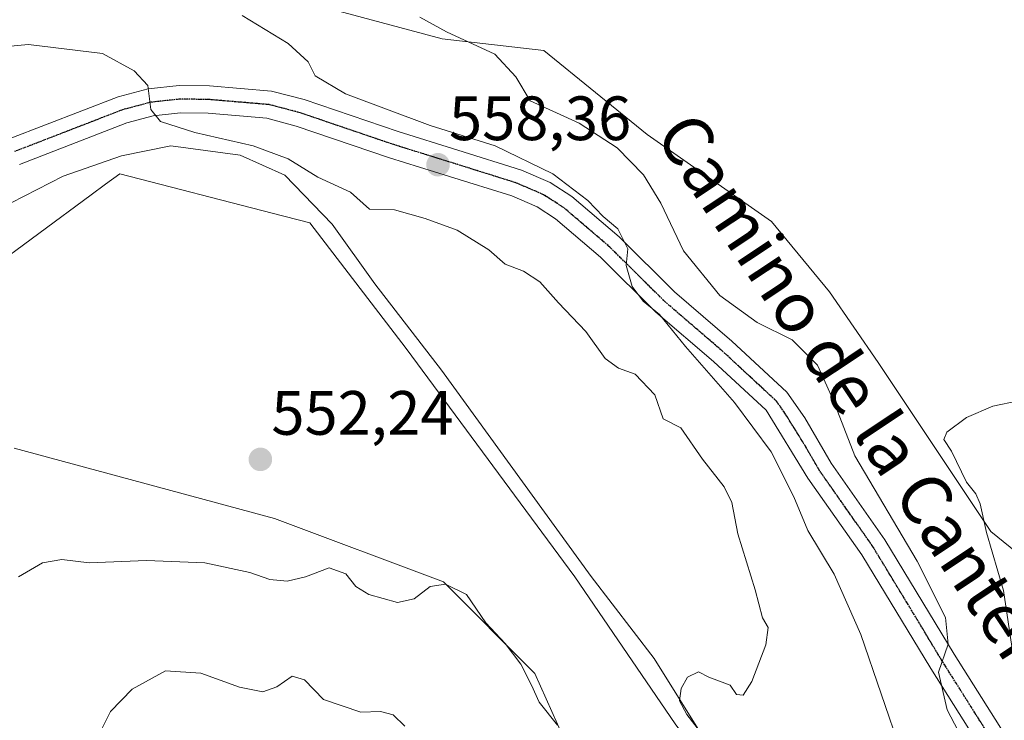
# Model space of a CAD drawing. Units: metres. Extents: x 573433 to 576877, y 4719568 to 4721918.
# Drawn here: x 575176 to 575333, y 4721017 to 4721129 of the extents above; entities that cross this region are included whole.
import ezdxf
from ezdxf.enums import TextEntityAlignment as Align

# ---------------------------------------------------------------- set-up
doc = ezdxf.new("R2010")
doc.units = ezdxf.units.M
doc.header["$MEASUREMENT"] = 0
doc.linetypes.add('TRAZO_Y_PUNTO', pattern=[1, 0.5, -0.25, 0, -0.25])
doc.linetypes.add('TRAZOS2', pattern=[0.375, 0.25, -0.125])
for name, color, linetype, lineweight in [('Carátula', 7, 'Continuous', 5), ('Corriente natural lineal', 142, 'Continuous', 13), ('Cultivos herbáceos CxS', 92, 'Continuous', 0), ('Curva de nivel normal', 36, 'Continuous', 0), ('Matorral', 135, 'Continuous', 0), ('Matorral CxS', 135, 'Continuous', 0), ('Pista no pavimentada', 254, 'Continuous', 13), ('Pista no pavimentada Cxs', 254, 'Continuous', 0), ('Pista pavimentada eje', 135, 'TRAZO_Y_PUNTO', 0), ('Punto de cota en terreno', 7, 'Continuous', 0), ('Ruta', 19, 'TRAZOS2', 30), ('Rótulo de punto de cota en terreno', 19, 'Continuous', 0), ('Texto cartográfico', 19, 'Continuous', 0)]:
    doc.layers.add(name, color=color, linetype=linetype, lineweight=lineweight)
doc.styles.add('Arial', font='txt', dxfattribs={"height": 0.2})

# ---------------------------------------------------------------- blocks, each defined once
blk = doc.blocks.new('*U154')
at = {"layer": 'Cultivos herbáceos CxS', "color": 92, "linetype": 'Continuous', "lineweight": 0}
blk.add_polyline3d([(575170.54, 4721089.04, 550.93), (575187.37, 4721101.43, 552.06), (575189.65, 4721103.12, 552.14), (575191.94, 4721104.8, 552.39), (575216.32, 4721098.48, 552.46), (575222.35, 4721096.92, 553.04), (575237.74, 4721076.83, 553.61), (575264.78, 4721040.28, 554.32), (575280.79, 4721016.76, 554.72), (575293.29, 4721000.07, 555.38), (575304.56, 4720982.05, 556), (575307.93, 4720962.91, 556.83), (575319.2, 4720943.76, 557.8), (575314.69, 4720935.88, 558.63), (575298.92, 4720933.63, 558.39), (575264.01, 4720969.66, 559.8), (575258.38, 4720996.69, 558.29), (575262.89, 4721014.71, 554.91), (575258.38, 4721024.84, 554.73), (575243.74, 4721039.48, 554.61), (575216.71, 4721049.62, 552.58), (575175.04, 4721060.88, 551.59)], dxfattribs=at)
blk = doc.blocks.new('*U182')
at = {"layer": 'Curva de nivel normal', "color": 36, "linetype": 'Continuous', "lineweight": 0}
for points in [[(575175.72, 4721040.29, 555), (575179.55, 4721042.55, 555), (575182.65, 4721043.04, 555), (575187, 4721042.54, 555), (575196.21, 4721042.91, 555), (575205.52, 4721042.53, 555), (575212.74, 4721040.97, 555), (575215.92, 4721039.89, 555), (575218.7, 4721039.6, 555), (575221.63, 4721040.29, 555), (575225.42, 4721041.72, 555), (575228.12, 4721040.79, 555), (575229.7, 4721038.72, 555), (575231.77, 4721037.45, 555), (575236.4, 4721036.21, 555), (575239.06, 4721036.77, 555), (575241.59, 4721038.75, 555), (575244.04, 4721039.13, 555), (575247.4, 4721037.44, 555), (575250.52, 4721032.93, 555), (575253.6, 4721029.63, 555), (575256.1, 4721026.34, 555), (575257.81, 4721022.95, 555), (575259.05, 4721020.22, 555), (575261.99, 4721016.53, 555)], [(575285.6, 4721014.45, 555), (575282.66, 4721018.25, 555), (575281.52, 4721020.45, 555), (575281.8, 4721022.4, 555), (575282.79, 4721024.25, 555), (575284.56, 4721025.1, 555), (575286.23, 4721024.23, 555), (575289.64, 4721022.97, 555), (575290.64, 4721021.44, 555), (575291.68, 4721021.38, 555), (575293.11, 4721023.53, 555), (575295.34, 4721029.4, 555), (575295.68, 4721032.21, 555), (575294.77, 4721033.74, 555), (575293.63, 4721038.23, 555), (575290.83, 4721047.19, 555), (575289.86, 4721052.21, 555), (575288.67, 4721054.7, 555), (575285.18, 4721059.11, 555), (575281.7, 4721064.12, 555), (575278.9, 4721065.57, 555), (575277.55, 4721069.43, 555), (575274.41, 4721072.71, 555), (575271.73, 4721073.69, 555), (575269.6, 4721075.24, 555), (575266.53, 4721079.56, 555), (575262.12, 4721084.12, 555), (575259.15, 4721087.49, 555), (575256.54, 4721089.21, 555), (575253.63, 4721090.31, 555), (575250.97, 4721092.64, 555), (575245.9, 4721095.79, 555), (575240.78, 4721097.62, 555), (575235.88, 4721099.04, 555), (575231.92, 4721099.12, 555), (575228.86, 4721101.85, 555), (575223.61, 4721104.27, 555), (575218.88, 4721107.2, 555), (575213.28, 4721109.27, 555), (575203.94, 4721111.41, 555), (575198.42, 4721113.16, 555), (575196.88, 4721115.06, 555), (575196.4, 4721118.9, 555), (575194.22, 4721121.28, 555), (575189.16, 4721124.05, 555), (575177.32, 4721125.47, 555), (575169.74, 4721124.81, 555)]]:
    blk.add_polyline3d(points, dxfattribs=at)
blk = doc.blocks.new('*U183')
at = {"layer": 'Curva de nivel normal', "color": 36, "linetype": 'Continuous', "lineweight": 0}
blk.add_polyline3d([(575334.86, 4721028.08, 570), (575333.37, 4721038.11, 570), (575330.66, 4721047.41, 570), (575329.64, 4721051.95, 570), (575328.92, 4721053.59, 570), (575327.45, 4721055.45, 570), (575325.05, 4721060.38, 570), (575323.8, 4721062.26, 570), (575324.3, 4721063.43, 570), (575327.45, 4721065.8, 570), (575331.66, 4721067.61, 570), (575335.76, 4721068.45, 570)], dxfattribs=at)
blk = doc.blocks.new('*U199')
at = {"layer": 'Curva de nivel normal', "color": 36, "linetype": 'Continuous', "lineweight": 0}
blk.add_polyline3d([(575329.58, 4721009.01, 565), (575324.35, 4721018.99, 565), (575322.96, 4721025.04, 565), (575324.53, 4721029.53, 565), (575324.08, 4721033.81, 565), (575319.55, 4721042.82, 565), (575309.57, 4721059.64, 565), (575306.06, 4721068.72, 565), (575303.59, 4721074.18, 565), (575299.55, 4721078.2, 565), (575293.96, 4721080.97, 565), (575287.96, 4721085.3, 565), (575282.14, 4721092.48, 565), (575278.51, 4721100.11, 565), (575275.74, 4721104.6, 565), (575271.55, 4721108.92, 565), (575265.47, 4721112.88, 565), (575257.61, 4721116.48, 565), (575255.34, 4721120.31, 565), (575251.96, 4721123.95, 565), (575244.21, 4721127.51, 565), (575239.95, 4721129.86, 565)], dxfattribs=at)
blk = doc.blocks.new('*U200')
at = {"layer": 'Curva de nivel normal', "color": 36, "linetype": 'Continuous', "lineweight": 0}
for points in [[(575189.11, 4721016.07, 560), (575190.45, 4721018.73, 560), (575193.91, 4721022.33, 560), (575199.24, 4721025.27, 560), (575204.9, 4721024.86, 560), (575211.1, 4721022.63, 560), (575214.8, 4721021.9, 560), (575217.08, 4721022.7, 560), (575219.54, 4721024.38, 560), (575221.49, 4721023.81, 560), (575224.51, 4721020.68, 560), (575230.5, 4721018.62, 560), (575233.68, 4721018.74, 560), (575235.68, 4721018.19, 560), (575237.54, 4721016.38, 560)], [(575317.06, 4721012.07, 560), (575310.51, 4721031.07, 560), (575306.26, 4721040.73, 560), (575302.07, 4721047.73, 560), (575299.82, 4721053.07, 560), (575296.18, 4721060.28, 560), (575290.32, 4721068.2, 560), (575282.46, 4721077.13, 560), (575278.3, 4721082.3, 560), (575275.72, 4721084.39, 560), (575273.91, 4721086.77, 560), (575272.98, 4721090.09, 560), (575273.23, 4721092.76, 560), (575271.65, 4721095.98, 560), (575269.28, 4721097.94, 560), (575266.84, 4721100.5, 560), (575261.21, 4721104.78, 560), (575252, 4721109.29, 560), (575241.58, 4721112.5, 560), (575228.07, 4721117.61, 560), (575223.22, 4721120.47, 560), (575222.08, 4721122.7, 560), (575218.89, 4721125.64, 560), (575211.52, 4721130.15, 560)]]:
    blk.add_polyline3d(points, dxfattribs=at)
blk = doc.blocks.new('5PATER')
at = {"layer": 'Carátula', "linetype": 'Continuous', "lineweight": 5}
h = blk.add_hatch(color=250, dxfattribs=at)
edge = h.paths.add_edge_path()
edge.add_ellipse((0, 0.01), major_axis=(-1.33, -1.34), ratio=0.999422, start_angle=0, end_angle=360)

msp = doc.modelspace()

# ---------------------------------------------------------------- linework, layer by layer
at = {"layer": 'Corriente natural lineal', "color": 142, "linetype": 'Continuous', "lineweight": 13}
msp.add_polyline3d([(575332.19, 4720929.27, 563.52), (575322.16, 4720942.05, 558.06), (575317.59, 4720950.45, 557.82), (575313.72, 4720958.17, 557.78), (575311.47, 4720966.35, 557.27), (575311.17, 4720973.05, 557.19), (575309.48, 4720979.71, 556.53), (575304.74, 4720986.74, 555.97), (575291.46, 4721003.74, 555.45), (575285.51, 4721014.32, 554.92), (575277.45, 4721027.24, 554.73), (575267.38, 4721040.37, 554.55), (575243.44, 4721073.39, 553.8), (575232.77, 4721087.18, 553.44), (575225.92, 4721096.75, 553.55), (575218.34, 4721104.55, 553.85), (575211.18, 4721107.77, 553.6), (575200.11, 4721109.27, 553.21), (575192.18, 4721107.65, 553.07), (575182.89, 4721104.39, 552.64), (575164.06, 4721094.82, 550.46)], dxfattribs=at)
at = {"layer": 'Cultivos herbáceos CxS', "color": 92, "linetype": 'Continuous', "lineweight": 0}
for points in [[(575349.36, 4721032.93, 574.41), (575331.34, 4721047.57, 570.43), (575313.32, 4721074.6, 568.39), (575305.5, 4721085.88, 568.27), (575296.21, 4721097.15, 568.78), (575276.32, 4721111.08, 566.51), (575259.77, 4721124.53, 565.78), (575243.5, 4721126.4, 564.44), (575214.22, 4721134.29, 562.01)], [(575349.36, 4721032.93, 574.41), (575331.34, 4721047.57, 570.43), (575313.32, 4721074.6, 568.39), (575305.5, 4721085.88, 568.27), (575296.21, 4721097.15, 568.78), (575276.32, 4721111.08, 566.51), (575259.77, 4721124.53, 565.78), (575243.5, 4721126.4, 564.44), (575214.22, 4721134.29, 562.01)], [(575170.54, 4721089.04, 550.93), (575187.37, 4721101.44, 552.06), (575189.65, 4721103.12, 552.14), (575191.94, 4721104.8, 552.39), (575216.32, 4721098.48, 552.46), (575222.34, 4721096.92, 553.04), (575237.74, 4721076.83, 553.61), (575264.78, 4721040.28, 554.32), (575280.79, 4721016.76, 554.72), (575293.29, 4721000.07, 555.38), (575304.56, 4720982.05, 556), (575307.93, 4720962.91, 556.83), (575319.2, 4720943.76, 557.8), (575314.69, 4720935.88, 558.63), (575298.92, 4720933.63, 558.39), (575264.01, 4720969.66, 559.8), (575258.38, 4720996.69, 558.29), (575262.89, 4721014.71, 554.91), (575258.38, 4721024.84, 554.73), (575243.74, 4721039.48, 554.61), (575216.71, 4721049.62, 552.58), (575175.04, 4721060.88, 551.59)]]:
    msp.add_polyline3d(points, dxfattribs=at)
at = {"layer": 'Matorral', "color": 135, "linetype": 'Continuous', "lineweight": 0}
for points in [[(575349.36, 4721032.93, 574.41), (575331.34, 4721047.57, 570.43), (575313.32, 4721074.6, 568.39), (575305.5, 4721085.88, 568.27), (575296.21, 4721097.15, 568.78), (575276.32, 4721111.08, 566.51), (575259.77, 4721124.53, 565.78), (575243.5, 4721126.4, 564.44), (575214.22, 4721134.29, 562.01)], [(575170.54, 4721089.04, 550.93), (575187.37, 4721101.44, 552.06), (575189.65, 4721103.12, 552.14), (575191.94, 4721104.8, 552.39), (575216.32, 4721098.48, 552.46), (575222.34, 4721096.92, 553.04), (575237.74, 4721076.83, 553.61), (575264.78, 4721040.28, 554.32), (575280.79, 4721016.76, 554.72), (575293.29, 4721000.07, 555.38), (575304.56, 4720982.05, 556), (575307.93, 4720962.91, 556.83), (575319.2, 4720943.76, 557.8), (575314.69, 4720935.88, 558.63), (575298.92, 4720933.63, 558.39), (575264.01, 4720969.66, 559.8), (575258.38, 4720996.69, 558.29), (575262.89, 4721014.71, 554.91), (575258.38, 4721024.84, 554.73), (575243.74, 4721039.48, 554.61), (575216.71, 4721049.62, 552.58), (575175.04, 4721060.88, 551.59)]]:
    msp.add_polyline3d(points, dxfattribs=at)
at = {"layer": 'Matorral CxS', "color": 135, "linetype": 'Continuous', "lineweight": 0}
for points in [[(575214.22, 4721134.29, 562.01), (575243.5, 4721126.4, 564.44), (575259.77, 4721124.53, 565.78), (575276.32, 4721111.08, 566.51), (575296.21, 4721097.15, 568.78), (575305.5, 4721085.88, 568.27), (575313.32, 4721074.6, 568.39), (575331.34, 4721047.57, 570.43), (575349.36, 4721032.93, 574.41)], [(575175.04, 4721060.88, 551.59), (575216.71, 4721049.62, 552.58), (575243.74, 4721039.48, 554.61), (575258.38, 4721024.84, 554.73), (575262.89, 4721014.71, 554.91), (575258.38, 4720996.69, 558.29), (575264.01, 4720969.66, 559.8), (575298.92, 4720933.63, 558.39), (575314.69, 4720935.88, 558.63), (575319.2, 4720943.76, 557.8), (575307.93, 4720962.91, 556.83), (575304.56, 4720982.05, 556), (575293.29, 4721000.07, 555.38), (575280.79, 4721016.76, 554.72), (575264.78, 4721040.28, 554.32), (575237.74, 4721076.83, 553.61), (575222.34, 4721096.92, 553.04), (575216.32, 4721098.48, 552.46), (575191.94, 4721104.8, 552.39), (575189.65, 4721103.12, 552.14), (575187.37, 4721101.43, 552.06), (575170.54, 4721089.04, 550.93)]]:
    msp.add_polyline3d(points, dxfattribs=at)
at = {"layer": 'Pista no pavimentada', "color": 254, "linetype": 'Continuous', "lineweight": 13}
for points in [[(575174.22, 4721110.38, 552.5), (575191.66, 4721117.13, 554.32), (575196.48, 4721118.41, 554.88), (575201.44, 4721118.94, 555.43), (575206.26, 4721118.88, 555.81), (575216.21, 4721118.04, 556.54), (575221.46, 4721116.66, 557.31), (575236.46, 4721111.55, 558.58), (575246.01, 4721108.58, 558.43), (575256.21, 4721105.38, 559.41), (575260.8, 4721103.4, 559.04), (575264.28, 4721101.16, 559.87), (575271.85, 4721094.69, 560.19), (575280.72, 4721085.91, 561.21), (575289.88, 4721078.03, 561.21), (575298.71, 4721069.85, 562.04), (575301.57, 4721065.75, 562.06), (575305.78, 4721058.47, 562.41), (575314.39, 4721046.22, 563.67), (575325.46, 4721027.92, 565.06), (575335.11, 4721012.62, 566.78)], [(575386.97, 4720924.08, 575.12), (575372.22, 4720944.31, 574.19), (575364.53, 4720957.23, 573.02), (575353.12, 4720974.84, 571.07), (575340.24, 4720996.22, 567.52), (575321.71, 4721025.6, 564.67), (575310.69, 4721043.8, 562.74), (575302.06, 4721056.09, 561.42), (575295.36, 4721066.94, 561.17), (575286.94, 4721074.74, 560.31), (575277.72, 4721082.67, 559.53), (575268.86, 4721091.44, 558.95), (575261.64, 4721097.61, 558.72), (575258.72, 4721099.49, 558.62), (575254.67, 4721101.24, 558.28), (575244.69, 4721104.37, 557.96), (575235.1, 4721107.36, 557.57), (575220.18, 4721112.43, 556.49), (575215.46, 4721113.67, 556.43), (575206.05, 4721114.47, 555.87), (575201.65, 4721114.53, 555.37), (575197.28, 4721114.06, 554.86), (575193.03, 4721112.93, 554.3), (575175.89, 4721106.3, 552.29)]]:
    msp.add_polyline3d(points, dxfattribs=at)
at = {"layer": 'Pista no pavimentada Cxs', "color": 254, "linetype": 'Continuous', "lineweight": 0}
for points in [[(575174.22, 4721110.38, 552.5), (575191.66, 4721117.13, 554.32), (575196.48, 4721118.41, 554.88), (575201.44, 4721118.94, 555.43), (575206.26, 4721118.88, 555.81), (575216.21, 4721118.04, 556.54), (575221.46, 4721116.66, 557.31), (575236.46, 4721111.55, 558.58), (575246.01, 4721108.58, 558.43), (575256.21, 4721105.38, 559.41), (575260.8, 4721103.4, 559.04), (575264.28, 4721101.16, 559.87), (575271.85, 4721094.69, 560.19), (575280.72, 4721085.91, 561.21), (575289.88, 4721078.03, 561.21), (575298.71, 4721069.85, 562.04), (575301.57, 4721065.75, 562.06), (575305.78, 4721058.47, 562.41), (575314.39, 4721046.22, 563.67), (575325.46, 4721027.92, 565.06), (575335.11, 4721012.62, 566.78)], [(575340.24, 4720996.22, 567.52), (575321.71, 4721025.6, 564.67), (575310.69, 4721043.8, 562.74), (575302.06, 4721056.09, 561.42), (575295.36, 4721066.94, 561.17), (575286.94, 4721074.74, 560.31), (575277.72, 4721082.67, 559.53), (575268.86, 4721091.44, 558.95), (575261.64, 4721097.61, 558.72), (575258.72, 4721099.49, 558.62), (575254.67, 4721101.24, 558.28), (575244.69, 4721104.37, 557.96), (575235.1, 4721107.36, 557.57), (575220.18, 4721112.43, 556.49), (575215.46, 4721113.67, 556.43), (575206.05, 4721114.47, 555.87), (575201.65, 4721114.53, 555.37), (575197.28, 4721114.06, 554.86), (575193.03, 4721112.93, 554.3), (575175.89, 4721106.3, 552.29)]]:
    msp.add_polyline3d(points, dxfattribs=at)
at = {"layer": 'Pista pavimentada eje', "color": 135, "linetype": 'TRAZO_Y_PUNTO', "lineweight": 0}
msp.add_polyline3d([(575333.57, 4721010.93, 566.44), (575323.59, 4721026.76, 564.91), (575318.08, 4721035.86, 564.04), (575312.54, 4721045.01, 563.24), (575308.24, 4721051.14, 562.75), (575303.92, 4721057.28, 562.07), (575301.82, 4721060.92, 562.09), (575298.47, 4721066.35, 561.73), (575297.04, 4721068.4, 561.69), (575288.41, 4721076.39, 560.87), (575279.22, 4721084.29, 560.34), (575270.36, 4721093.07, 559.6), (575262.96, 4721099.39, 559.25), (575259.76, 4721101.45, 558.89), (575255.44, 4721103.31, 558.81), (575245.35, 4721106.48, 558.2), (575240.58, 4721107.96, 558.08), (575235.78, 4721109.46, 558.11), (575228.32, 4721111.99, 557.24), (575220.82, 4721114.55, 556.96), (575215.84, 4721115.86, 556.49), (575210.86, 4721116.28, 556.11), (575206.16, 4721116.68, 555.81), (575203.96, 4721116.71, 555.6), (575201.55, 4721116.74, 555.37), (575196.88, 4721116.24, 554.87), (575192.35, 4721115.03, 554.38), (575175.06, 4721108.34, 552.4)], dxfattribs=at)
at = {"layer": 'Ruta', "color": 19, "linetype": 'TRAZOS2', "lineweight": 30}
msp.add_polyline3d([(575333.57, 4721010.93, 566.44), (575323.59, 4721026.76, 564.91), (575318.08, 4721035.86, 564.04), (575312.54, 4721045.01, 563.24), (575308.24, 4721051.14, 562.75), (575303.92, 4721057.28, 562.07), (575301.82, 4721060.92, 562.09), (575298.47, 4721066.35, 561.73), (575297.04, 4721068.4, 561.69), (575288.41, 4721076.39, 560.87), (575279.22, 4721084.29, 560.34), (575270.36, 4721093.07, 559.6), (575262.96, 4721099.39, 559.25), (575259.76, 4721101.45, 558.89), (575255.44, 4721103.31, 558.81), (575245.35, 4721106.48, 558.2), (575240.58, 4721107.96, 558.08), (575235.78, 4721109.46, 558.11), (575228.32, 4721111.99, 557.24), (575220.82, 4721114.55, 556.96), (575215.84, 4721115.86, 556.49), (575210.86, 4721116.28, 556.11), (575206.16, 4721116.68, 555.81), (575203.96, 4721116.71, 555.6), (575201.55, 4721116.74, 555.37), (575196.88, 4721116.24, 554.87), (575192.35, 4721115.03, 554.38), (575175.06, 4721108.34, 552.4)], dxfattribs=at)

# ---------------------------------------------------------------- block references
at = {"layer": 'Cultivos herbáceos CxS', "color": 92, "linetype": 'Continuous', "lineweight": 0}
msp.add_blockref('*U154', (0, 0), dxfattribs=at)
at = {"layer": 'Curva de nivel normal', "color": 36, "linetype": 'Continuous', "lineweight": 0}
for name in ['*U199', '*U183', '*U200', '*U182']:
    msp.add_blockref(name, (0, 0), dxfattribs=at)
at = {"layer": 'Punto de cota en terreno', "linetype": 'Continuous', "lineweight": 0}
for p in [(575242.86, 4721106.23, 558.36), (575214.43, 4721059.08, 552.24)]:
    msp.add_blockref('5PATER', p, dxfattribs=at)

# ---------------------------------------------------------------- texts
at = {"layer": 'Rótulo de punto de cota en terreno', "color": 19, "linetype": 'Continuous', "lineweight": 0, "style": 'Arial'}
for s, p in [('558,36', (575244.62, 4721107.99)), ('552,24', (575216.19, 4721060.84))]:
    msp.add_text(s, height=7, dxfattribs=at).set_placement(p, align=Align.BOTTOM_LEFT)
at = {"layer": 'Texto cartográfico', "color": 19, "linetype": 'Continuous', "lineweight": 0, "style": 'Arial'}
msp.add_text('Camino de la Cantera', height=8, rotation=-56.391, dxfattribs=at).set_placement((575310.97, 4721067.75), align=Align.MIDDLE_CENTER)

doc.saveas('drawing.dxf')
